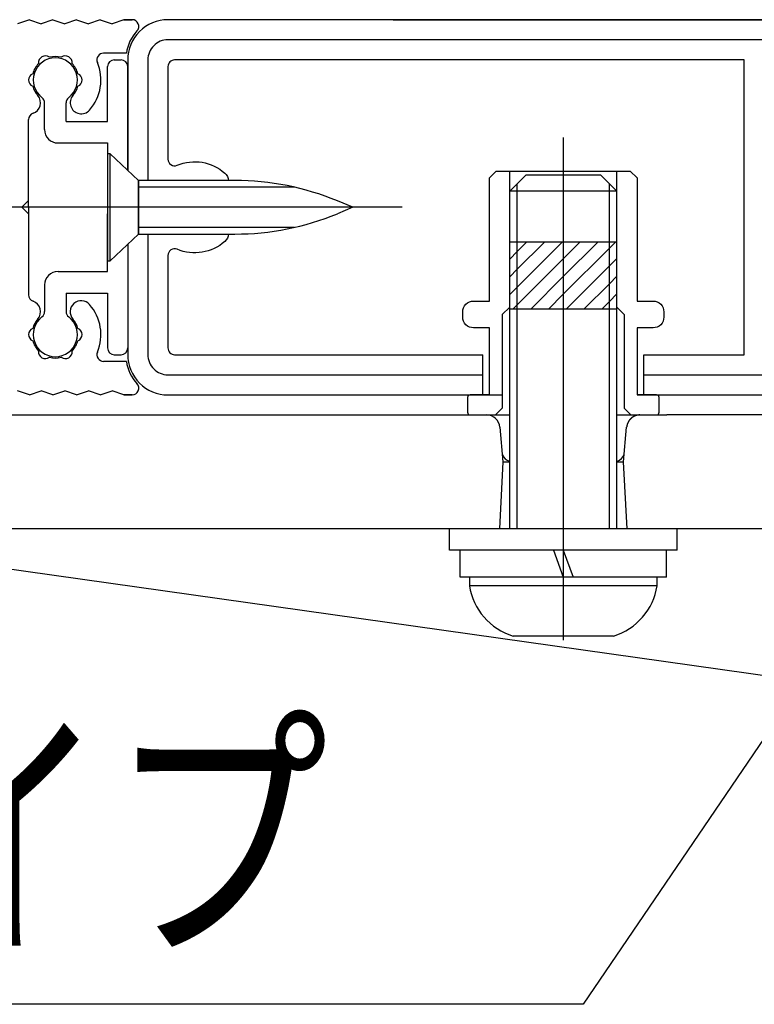
# Model space of a CAD drawing. Extents: x 70 to 7434, y -739 to 5302.
# Drawn here: x 2384 to 2604, y 2284 to 2578 of the extents above; entities that cross this region are included whole.
import ezdxf

# ---------------------------------------------------------------- set-up
doc = ezdxf.new("R2010")
doc.units = 0
doc.header["$LTSCALE"] = 120
doc.header["$PDMODE"] = 33
doc.header["$PDSIZE"] = 5
doc.linetypes.add('CENTER', pattern=[2, 1.25, -0.25, 0.25, -0.25])
doc.layers.get('0').update_dxf_attribs({"linetype": 'CONTINUOUS'})
doc.layers.get('DEFPOINTS').update_dxf_attribs({"linetype": 'CONTINUOUS'})
for name, color, linetype in [('CENTER', 3, 'CENTER'), ('MOJI', 6, 'CONTINUOUS'), ('SJC', 1, 'CONTINUOUS'), ('SJC2', 7, 'CONTINUOUS'), ('SUNPOU', 4, 'CONTINUOUS')]:
    doc.layers.add(name, color=color, linetype=linetype)
doc.styles.add('EXT08', font='ROMANS', dxfattribs={"width": 0.8, "bigfont": 'EXTFONT'})
doc.dimstyles.get("Standard").update_dxf_attribs({"dimtxt": 0.18, "dimasz": 0.18, "dimexe": 0.18, "dimexo": 0.0625, "dimgap": 0.09, "dimtad": 0, "dimtih": 1, "dimtoh": 1, "dimzin": 0, "dimcen": 0.09, "dimazin": 3, "dimtfac": 1, "dimtofl": 0, "dimtmove": 0, "dimatfit": 3})

# ---------------------------------------------------------------- blocks, each defined once
blk = doc.blocks.new('*X49')
at = {"color": 0}
for p, q in [((2532.78, 2498.12), (2546.19, 2511.54)), ((2532.78, 2503.42), (2540.89, 2511.54)), ((2532.78, 2508.73), (2535.59, 2511.54)), ((2546.54, 2501.27), (2556.8, 2511.54)), ((2546.54, 2506.58), (2551.5, 2511.54)), ((2560.3, 2509.73), (2562.1, 2511.54)), ((2530.54, 2506.49), (2532.78, 2508.73)), ((2546.54, 2495.97), (2560.3, 2509.73)), ((2532.78, 2492.82), (2546.54, 2506.58)), ((2547.41, 2491.54), (2560.3, 2504.43)), ((2560.3, 2504.43), (2562.54, 2506.67)), ((2530.54, 2501.18), (2532.78, 2503.42)), ((2536.8, 2491.54), (2546.54, 2501.27)), ((2552.71, 2491.54), (2560.3, 2499.12)), ((2560.3, 2499.12), (2562.54, 2501.36)), ((2530.54, 2495.88), (2532.78, 2498.12)), ((2542.1, 2491.54), (2546.54, 2495.97)), ((2560.3, 2493.82), (2562.54, 2496.06)), ((2531.5, 2491.54), (2532.78, 2492.82)), ((2558.01, 2491.54), (2560.3, 2493.82))]:
    blk.add_line(p, q, dxfattribs=at)
blk = doc.blocks.new('*U57')
at = {"layer": 'MOJI'}
blk.add_lwpolyline([(2659.03, 2440.63), (2552.47, 2284), (1997.44, 2284)], dxfattribs=at)
blk = doc.blocks.new('*U58')
at = {"layer": 'MOJI', "color": 6, "style": 'EXT08', "width": 0.8}
blk.add_text('       補強パイプ', height=60, dxfattribs=at).set_placement((2046.26, 2304))
blk = doc.blocks.new('*U81')
at = {"layer": 'SUNPOU', "color": 0, "style": 'EXT08', "width": 0.8}
blk.add_text('(237)', height=60, dxfattribs=at).set_placement((2666.56, 2859.84))
blk = doc.blocks.new('*D18')
at = {"layer": 'DEFPOINTS', "color": 0}
for p in [(2292.54, 2814.13), (3241.73, 2691.42), (2292.54, 2525.36)]:
    blk.add_point(p, dxfattribs=at)
at = {"layer": 'SUNPOU', "color": 0}
for p, q in [((2292.54, 2545.36), (2292.54, 2834.13)), ((3241.73, 2711.42), (3241.73, 2834.13)), ((3191.73, 2814.13), (2342.54, 2814.13))]:
    blk.add_line(p, q, dxfattribs=at)
for points in [[(2342.54, 2822.46), (2342.54, 2805.79), (2292.54, 2814.13)], [(3191.73, 2822.46), (3191.73, 2805.79), (3241.73, 2814.13)]]:
    blk.add_solid(points, dxfattribs=at)
blk.add_blockref('*U81', (0, 0))
blk = doc.blocks.new('*U84')
at = {"layer": 'SUNPOU', "color": 0, "style": 'EXT08', "width": 0.8}
blk.add_text('(289)', height=60, dxfattribs=at).set_placement((2770.32, 3011.24))
blk = doc.blocks.new('*D21')
at = {"layer": 'DEFPOINTS', "color": 0}
for p in [(2292.54, 2965.53), (2292.54, 2525.36), (3449.25, 2473.9)]:
    blk.add_point(p, dxfattribs=at)
at = {"layer": 'SUNPOU', "color": 0}
for p, q in [((2292.54, 2545.36), (2292.54, 2985.53)), ((3449.25, 2493.9), (3449.25, 2985.53)), ((3399.25, 2965.53), (2342.54, 2965.53))]:
    blk.add_line(p, q, dxfattribs=at)
for points in [[(2342.54, 2973.86), (2342.54, 2957.19), (2292.54, 2965.53)], [(3399.25, 2973.86), (3399.25, 2957.19), (3449.25, 2965.53)]]:
    blk.add_solid(points, dxfattribs=at)
blk.add_blockref('*U84', (0, 0))

msp = doc.modelspace()

# ---------------------------------------------------------------- linework, layer by layer
at = {"layer": 'CENTER'}
for p, q in [((2546.536, 2542.74), (2546.536, 2383.937)), ((2498.402, 2521.94), (2286.312, 2521.94))]:
    msp.add_line(p, q, dxfattribs=at)
at = {"layer": 'SJC'}
for p, q in [((2387.19, 2577.94), (2383.666, 2576.74)), ((2387.19, 2577.94), (2390.713, 2576.74)), ((2394.237, 2577.94), (2390.713, 2576.74)), ((2394.237, 2577.94), (2397.76, 2576.74)), ((2401.284, 2577.94), (2397.76, 2576.74)), ((2401.284, 2577.94), (2404.807, 2576.74)), ((2408.331, 2577.94), (2404.807, 2576.74)), ((2408.331, 2577.94), (2411.854, 2576.74)), ((2415.377, 2577.94), (2411.854, 2576.74)), ((2495.736, 2577.94), (2956.536, 2577.94)), ((2416.139, 2567.94), (2409.336, 2567.94)), ((2410.536, 2547.54), (2410.536, 2563.94)), ((2412.536, 2565.94), (2414.536, 2565.94)), ((2416.536, 2532.988), (2416.536, 2563.94)), ((2391.736, 2545.14), (2391.736, 2553.09)), ((2398.136, 2547.54), (2398.136, 2553.09)), ((2386.936, 2521.94), (2386.936, 2548.101)), ((2398.136, 2547.54), (2410.536, 2547.54)), ((2395.736, 2541.14), (2410.536, 2541.14)), ((2410.536, 2541.14), (2410.536, 2523.94)), ((2411.336, 2537.94), (2410.536, 2537.94)), ((2410.536, 2537.94), (2410.536, 2505.94)), ((2411.336, 2505.94), (2411.336, 2537.94)), ((2411.336, 2537.94), (2419.736, 2529.94)), ((2530.536, 2492.14), (2530.536, 2532.74)), ((2535.336, 2531.537), (2530.536, 2526.737)), ((2557.736, 2531.537), (2535.336, 2531.537)), ((2557.736, 2531.537), (2562.536, 2526.737)), ((2562.536, 2492.14), (2562.536, 2532.74)), ((2448.509, 2529.94), (2419.736, 2529.94)), ((2419.736, 2529.94), (2419.736, 2513.94)), ((2419.736, 2529.94), (2419.736, 2513.94)), ((2419.736, 2513.94), (2419.736, 2529.94)), ((2530.536, 2425.937), (2530.536, 2526.737)), ((2562.536, 2425.937), (2562.536, 2526.737)), ((2384.936, 2521.94), (2386.936, 2523.94)), ((2483.736, 2521.94), (2479.124, 2523.851)), ((2384.936, 2521.94), (2386.936, 2519.94)), ((2386.936, 2521.94), (2386.936, 2495.779)), ((2410.536, 2502.74), (2410.536, 2519.94)), ((2483.736, 2521.94), (2479.124, 2520.03)), ((2419.736, 2513.94), (2411.336, 2505.94)), ((2419.736, 2513.94), (2448.509, 2513.94)), ((2416.536, 2510.893), (2416.536, 2479.94)), ((2410.536, 2505.94), (2411.336, 2505.94)), ((2395.736, 2502.74), (2410.536, 2502.74)), ((2391.736, 2498.74), (2391.736, 2490.79)), ((2398.136, 2496.34), (2398.136, 2490.79)), ((2398.136, 2496.34), (2410.536, 2496.34)), ((2410.536, 2496.34), (2410.536, 2479.94)), ((2524.536, 2477.94), (2524.536, 2485.94)), ((2568.536, 2485.94), (2568.536, 2477.94)), ((2412.536, 2477.94), (2414.536, 2477.94)), ((2522.536, 2465.94), (2522.536, 2477.94)), ((2524.536, 2465.94), (2524.536, 2477.94)), ((2568.536, 2477.94), (2568.536, 2465.94)), ((2570.536, 2465.94), (2570.536, 2477.94)), ((2416.139, 2475.94), (2409.336, 2475.94)), ((2387.19, 2465.94), (2383.666, 2467.14)), ((2387.19, 2465.94), (2390.713, 2467.14)), ((2394.237, 2465.94), (2390.713, 2467.14)), ((2394.237, 2465.94), (2397.76, 2467.14)), ((2401.284, 2465.94), (2397.76, 2467.14)), ((2401.284, 2465.94), (2404.807, 2467.14)), ((2408.331, 2465.94), (2404.807, 2467.14)), ((2408.331, 2465.94), (2411.854, 2467.14)), ((2415.377, 2465.94), (2411.854, 2467.14)), ((2464.532, 2465.94), (2528.336, 2465.94)), ((2568.536, 2465.94), (2816.536, 2465.94)), ((2357.237, 2459.937), (2523.646, 2459.937)), ((2527.631, 2456.286), (2528.536, 2445.937)), ((2528.536, 2445.937), (2527.488, 2425.937)), ((2528.536, 2445.937), (2529.869, 2445.937)), ((2529.869, 2445.937), (2530.536, 2445.937)), ((2562.536, 2445.937), (2563.203, 2445.937)), ((2563.203, 2445.937), (2564.535, 2445.938)), ((2565.584, 2425.937), (2564.536, 2445.937)), ((2527.488, 2425.937), (2356.748, 2425.937)), ((2580.536, 2425.937), (2512.536, 2425.937)), ((2512.536, 2419.537), (2512.536, 2425.937)), ((2565.584, 2425.937), (2527.488, 2425.937)), ((2819.488, 2425.937), (2565.584, 2425.937)), ((2580.536, 2419.537), (2580.536, 2425.937)), ((2580.536, 2419.537), (2512.536, 2419.537)), ((2515.736, 2411.537), (2515.736, 2419.537)), ((2543.624, 2419.537), (2546.536, 2411.537)), ((2546.536, 2419.537), (2549.448, 2411.537)), ((2577.336, 2411.537), (2577.336, 2419.537)), ((2577.336, 2411.537), (2515.736, 2411.537)), ((2574.536, 2411.537), (2518.536, 2411.537)), ((2518.536, 2411.537), (2518.536, 2408.977)), ((2574.536, 2408.977), (2574.536, 2411.537)), ((2561.533, 2393.937), (2531.539, 2393.937))]:
    msp.add_line(p, q, dxfattribs=at)
at = {"layer": 'SJC', "linetype": 'CONTINUOUS'}
for p, q in [((2815.687, 2459.94), (2577.391, 2459.942)), ((2564.531, 2445.938), (2565.436, 2456.289)), ((2528.7, 2445.941), (2528.531, 2445.941)), ((2973.752, 2330.332), (2356.485, 2417.386))]:
    msp.add_line(p, q, dxfattribs=at)
at = {"layer": 'SJC'}
for points in [[(2417.841, 2577.94), (2415.377, 2577.94)], [(2417.841, 2465.94), (2415.377, 2465.94)]]:
    msp.add_lwpolyline(points, close=True, dxfattribs=at)
for points in [[(2860.536, 2465.94), (2956.536, 2465.94, 0.4142136), (2968.536, 2477.94), (2968.536, 2565.94, 0.4142136), (2956.536, 2577.94), (2428.536, 2577.94, 0.4142136), (2416.536, 2565.94), (2416.536, 2532.988)], [(2862.536, 2471.94), (2956.536, 2471.94, 0.4142136), (2962.536, 2477.94), (2962.536, 2565.94, 0.4142136), (2956.536, 2571.94), (2428.536, 2571.94, 0.4142136), (2422.536, 2565.94), (2422.536, 2529.94)], [(2570.536, 2477.94), (2600.536, 2477.94), (2600.536, 2565.94), (2430.536, 2565.94, 0.4142136), (2428.536, 2563.94), (2428.536, 2536.34, 0.5351838), (2431.305, 2534.494, -0.2864312), (2445.514, 2532.155, -0.1948556), (2446.625, 2529.94)], [(2422.536, 2513.94), (2422.536, 2477.94, 0.4142136), (2428.536, 2471.94), (2522.536, 2471.94)], [(2446.625, 2513.94, -0.1948556), (2445.514, 2511.725, -0.2864312), (2431.305, 2509.386, 0.5351838), (2428.536, 2507.54), (2428.536, 2479.94, 0.4142136), (2430.536, 2477.94), (2522.536, 2477.94)], [(2416.536, 2510.893), (2416.536, 2477.94, 0.4142136), (2428.536, 2465.94), (2528.336, 2465.94)], [(2524.536, 2485.94), (2519.736, 2485.94, -0.4142136), (2516.536, 2489.14), (2516.536, 2490.74, -0.4142136), (2519.736, 2493.94), (2524.536, 2493.94)], [(2568.536, 2493.94), (2573.336, 2493.94, -0.4142136), (2576.536, 2490.74), (2576.536, 2489.14, -0.4142136), (2573.336, 2485.94), (2568.536, 2485.94)], [(2524.536, 2465.94), (2518.736, 2465.94, 0.4142136), (2517.936, 2465.14), (2517.936, 2460.74, 0.4142136), (2518.736, 2459.94), (2530.536, 2459.94)], [(2562.536, 2459.94), (2574.336, 2459.94, 0.4142136), (2575.136, 2460.74), (2575.136, 2465.14, 0.4142136), (2574.336, 2465.94), (2568.536, 2465.94)]]:
    msp.add_lwpolyline(points, format="xyb", dxfattribs=at)
for points in [[(2524.536, 2493.94), (2524.536, 2530.74), (2526.536, 2532.74), (2566.536, 2532.74), (2568.536, 2530.74), (2568.536, 2493.94)], [(2530.536, 2492.14), (2528.336, 2489.94), (2528.336, 2477.94)], [(2562.536, 2492.14), (2564.736, 2489.94), (2564.736, 2477.94)], [(2528.336, 2477.94), (2528.336, 2465.94)], [(2564.736, 2477.94), (2564.736, 2465.94)], [(2570.536, 2471.94), (2814.536, 2471.94)], [(2528.336, 2465.94), (2528.336, 2461.94), (2526.336, 2459.94)], [(2564.736, 2465.94), (2564.736, 2461.94), (2566.736, 2459.94)], [(2568.536, 2465.94), (2816.536, 2465.94)]]:
    msp.add_lwpolyline(points, dxfattribs=at)
for points in [[(2569.42, 2459.94, 0), (2569.4, 2459.94, 0), (2569.39, 2459.94, 0), (2569.37, 2459.94, 0), (2569.35, 2459.94, 0), (2569.34, 2459.94, 0), (2569.32, 2459.94, 0), (2569.3, 2459.94, 0), (2569.29, 2459.94, 0), (2569.27, 2459.94, 0), (2569.25, 2459.94, 0), (2569.23, 2459.94, 0), (2569.22, 2459.93, 0), (2569.2, 2459.93, 0), (2569.18, 2459.93, 0), (2569.16, 2459.93, 0), (2569.15, 2459.93, 0), (2569.13, 2459.93, 0), (2569.11, 2459.93, 0), (2569.1, 2459.93, 0), (2569.08, 2459.93, 0), (2569.06, 2459.92, 0), (2569.04, 2459.92, 0), (2569.03, 2459.92, 0), (2569.01, 2459.92, 0), (2568.99, 2459.92, 0), (2568.97, 2459.91, 0), (2568.96, 2459.91, 0), (2568.94, 2459.91, 0), (2568.92, 2459.91, 0), (2568.9, 2459.91, 0), (2568.88, 2459.9, 0), (2568.87, 2459.9, 0), (2568.85, 2459.9, 0), (2568.83, 2459.9, 0), (2568.81, 2459.89, 0), (2568.8, 2459.89, 0), (2568.78, 2459.89, 0), (2568.76, 2459.88, 0), (2568.74, 2459.88, 0), (2568.73, 2459.88, 0), (2568.71, 2459.88, 0), (2568.69, 2459.87, 0), (2568.67, 2459.87, 0), (2568.66, 2459.87, 0), (2568.64, 2459.86, 0), (2568.62, 2459.86, 0), (2568.6, 2459.85, 0), (2568.58, 2459.85, 0), (2568.57, 2459.85, 0), (2568.55, 2459.84, 0), (2568.53, 2459.84, 0), (2568.51, 2459.84, 0), (2568.5, 2459.83, 0), (2568.48, 2459.83, 0), (2568.46, 2459.82, 0), (2568.44, 2459.82, 0), (2568.42, 2459.81, 0), (2568.41, 2459.81, 0), (2568.39, 2459.8, 0), (2568.37, 2459.8, 0), (2568.35, 2459.79, 0), (2568.34, 2459.79, 0), (2568.32, 2459.78, 0), (2568.3, 2459.78, 0), (2568.28, 2459.77, 0), (2568.26, 2459.77, 0), (2568.25, 2459.76, 0), (2568.23, 2459.76, 0), (2568.21, 2459.75, 0), (2568.19, 2459.75, 0), (2568.18, 2459.74, 0), (2568.16, 2459.74, 0), (2568.14, 2459.73, 0), (2568.12, 2459.72, 0), (2568.11, 2459.72, 0), (2568.09, 2459.71, 0), (2568.07, 2459.7, 0), (2568.05, 2459.7, 0), (2568.03, 2459.69, 0), (2568.02, 2459.69, 0), (2568, 2459.68, 0), (2567.98, 2459.67, 0), (2567.96, 2459.67, 0), (2567.95, 2459.66, 0), (2567.93, 2459.65, 0), (2567.91, 2459.64, 0), (2567.89, 2459.64, 0), (2567.88, 2459.63, 0), (2567.86, 2459.62, 0), (2567.84, 2459.61, 0), (2567.82, 2459.61, 0), (2567.81, 2459.6, 0), (2567.79, 2459.59, 0), (2567.77, 2459.58, 0), (2567.76, 2459.58, 0), (2567.74, 2459.57, 0), (2567.72, 2459.56, 0), (2567.7, 2459.55, 0), (2567.69, 2459.54, 0), (2567.67, 2459.54, 0), (2567.65, 2459.53, 0), (2567.63, 2459.52, 0), (2567.62, 2459.51, 0), (2567.6, 2459.5, 0), (2567.58, 2459.49, 0), (2567.57, 2459.48, 0), (2567.55, 2459.47, 0), (2567.53, 2459.47, 0), (2567.52, 2459.46, 0), (2567.5, 2459.45, 0), (2567.48, 2459.44, 0), (2567.47, 2459.43, 0), (2567.45, 2459.42, 0), (2567.43, 2459.41, 0), (2567.41, 2459.4, 0), (2567.4, 2459.39, 0), (2567.38, 2459.38, 0), (2567.37, 2459.37, 0), (2567.35, 2459.36, 0), (2567.33, 2459.35, 0), (2567.32, 2459.34, 0), (2567.3, 2459.33, 0), (2567.28, 2459.32, 0), (2567.27, 2459.31, 0), (2567.25, 2459.3, 0), (2567.23, 2459.29, 0), (2567.22, 2459.28, 0), (2567.2, 2459.27, 0), (2567.19, 2459.26, 0), (2567.17, 2459.25, 0), (2567.15, 2459.23, 0), (2567.14, 2459.22, 0), (2567.12, 2459.21, 0), (2567.11, 2459.2, 0), (2567.09, 2459.19, 0), (2567.07, 2459.18, 0), (2567.06, 2459.17, 0), (2567.04, 2459.16, 0), (2567.03, 2459.14, 0), (2567.01, 2459.13, 0), (2567, 2459.12, 0), (2566.98, 2459.11, 0), (2566.97, 2459.1, 0), (2566.95, 2459.08, 0), (2566.93, 2459.07, 0), (2566.92, 2459.06, 0), (2566.9, 2459.05, 0), (2566.89, 2459.04, 0), (2566.87, 2459.02, 0), (2566.86, 2459.01, 0), (2566.84, 2459, 0), (2566.83, 2458.99, 0), (2566.81, 2458.97, 0), (2566.8, 2458.96, 0), (2566.78, 2458.95, 0), (2566.77, 2458.94, 0), (2566.76, 2458.92, 0), (2566.74, 2458.91, 0), (2566.73, 2458.9, 0), (2566.71, 2458.88, 0), (2566.7, 2458.87, 0), (2566.68, 2458.86, 0), (2566.67, 2458.84, 0), (2566.66, 2458.83, 0), (2566.64, 2458.82, 0), (2566.63, 2458.8, 0), (2566.61, 2458.79, 0), (2566.6, 2458.77, 0), (2566.59, 2458.76, 0), (2566.57, 2458.75, 0), (2566.56, 2458.73, 0), (2566.54, 2458.72, 0), (2566.53, 2458.71, 0), (2566.52, 2458.69, 0), (2566.5, 2458.68, 0), (2566.49, 2458.66, 0), (2566.48, 2458.65, 0), (2566.47, 2458.63, 0), (2566.45, 2458.62, 0), (2566.44, 2458.61, 0), (2566.43, 2458.59, 0), (2566.41, 2458.58, 0), (2566.4, 2458.56, 0), (2566.39, 2458.55, 0), (2566.38, 2458.53, 0), (2566.36, 2458.52, 0), (2566.35, 2458.5, 0), (2566.34, 2458.49, 0), (2566.33, 2458.47, 0), (2566.31, 2458.46, 0), (2566.3, 2458.44, 0), (2566.29, 2458.43, 0), (2566.28, 2458.41, 0), (2566.27, 2458.4, 0), (2566.25, 2458.38, 0), (2566.24, 2458.37, 0), (2566.23, 2458.35, 0), (2566.22, 2458.33, 0), (2566.21, 2458.32, 0), (2566.2, 2458.3, 0), (2566.18, 2458.29, 0), (2566.17, 2458.27, 0), (2566.16, 2458.26, 0), (2566.15, 2458.24, 0), (2566.14, 2458.23, 0), (2566.13, 2458.21, 0), (2566.12, 2458.19, 0), (2566.11, 2458.18, 0), (2566.1, 2458.16, 0), (2566.09, 2458.15, 0), (2566.07, 2458.13, 0), (2566.06, 2458.11, 0), (2566.05, 2458.1, 0), (2566.04, 2458.08, 0), (2566.03, 2458.06, 0), (2566.02, 2458.05, 0), (2566.01, 2458.03, 0), (2566, 2458.02, 0), (2565.99, 2458, 0), (2565.98, 2457.98, 0), (2565.97, 2457.97, 0), (2565.96, 2457.95, 0), (2565.95, 2457.93, 0), (2565.94, 2457.92, 0), (2565.94, 2457.9, 0), (2565.93, 2457.88, 0), (2565.92, 2457.87, 0), (2565.91, 2457.85, 0), (2565.9, 2457.83, 0), (2565.89, 2457.82, 0), (2565.88, 2457.8, 0), (2565.87, 2457.78, 0), (2565.86, 2457.77, 0), (2565.85, 2457.75, 0), (2565.85, 2457.73, 0), (2565.84, 2457.72, 0), (2565.83, 2457.7, 0), (2565.82, 2457.68, 0), (2565.81, 2457.67, 0), (2565.81, 2457.65, 0), (2565.8, 2457.63, 0), (2565.79, 2457.62, 0), (2565.78, 2457.6, 0), (2565.77, 2457.58, 0), (2565.77, 2457.56, 0), (2565.76, 2457.55, 0), (2565.75, 2457.53, 0), (2565.74, 2457.51, 0), (2565.74, 2457.5, 0), (2565.73, 2457.48, 0), (2565.72, 2457.46, 0), (2565.72, 2457.44, 0), (2565.71, 2457.43, 0), (2565.7, 2457.41, 0), (2565.69, 2457.39, 0), (2565.69, 2457.38, 0), (2565.68, 2457.36, 0), (2565.68, 2457.34, 0), (2565.67, 2457.32, 0), (2565.66, 2457.31, 0), (2565.66, 2457.29, 0), (2565.65, 2457.27, 0), (2565.64, 2457.25, 0), (2565.64, 2457.24, 0), (2565.63, 2457.22, 0), (2565.63, 2457.2, 0), (2565.62, 2457.18, 0), (2565.62, 2457.17, 0), (2565.61, 2457.15, 0), (2565.6, 2457.13, 0), (2565.6, 2457.12, 0), (2565.59, 2457.1, 0), (2565.59, 2457.08, 0), (2565.58, 2457.06, 0), (2565.58, 2457.05, 0), (2565.57, 2457.03, 0), (2565.57, 2457.01, 0), (2565.56, 2456.99, 0), (2565.56, 2456.98, 0), (2565.55, 2456.96, 0), (2565.55, 2456.94, 0), (2565.55, 2456.92, 0), (2565.54, 2456.91, 0), (2565.54, 2456.89, 0), (2565.53, 2456.87, 0), (2565.53, 2456.86, 0), (2565.52, 2456.84, 0), (2565.52, 2456.82, 0), (2565.52, 2456.8, 0), (2565.51, 2456.79, 0), (2565.51, 2456.77, 0), (2565.51, 2456.75, 0), (2565.5, 2456.73, 0), (2565.5, 2456.72, 0), (2565.49, 2456.7, 0), (2565.49, 2456.68, 0), (2565.49, 2456.66, 0), (2565.48, 2456.65, 0), (2565.48, 2456.63, 0), (2565.48, 2456.61, 0), (2565.48, 2456.6, 0), (2565.47, 2456.58, 0), (2565.47, 2456.56, 0), (2565.47, 2456.54, 0), (2565.47, 2456.53, 0), (2565.46, 2456.51, 0), (2565.46, 2456.49, 0), (2565.46, 2456.48, 0), (2565.46, 2456.46, 0), (2565.45, 2456.44, 0), (2565.45, 2456.42, 0), (2565.45, 2456.41, 0), (2565.45, 2456.39, 0), (2565.45, 2456.37, 0), (2565.44, 2456.36, 0), (2565.44, 2456.34, 0), (2565.44, 2456.32, 0), (2565.44, 2456.31, 0), (2565.44, 2456.29, 0)], [(2569.42, 2459.94, 0), (2569.42, 2459.94, 0), (2569.42, 2459.94, 0), (2569.42, 2459.94, 0), (2569.42, 2459.94, 0), (2569.42, 2459.94, 0), (2569.42, 2459.94, 0), (2569.42, 2459.94, 0), (2569.42, 2459.94, 0), (2569.42, 2459.94, 0), (2569.43, 2459.94, 0), (2569.43, 2459.94, 0), (2569.43, 2459.94, 0), (2569.43, 2459.94, 0), (2569.43, 2459.94, 0), (2569.43, 2459.94, 0), (2569.43, 2459.94, 0), (2569.43, 2459.94, 0), (2569.43, 2459.94, 0), (2569.43, 2459.94, 0), (2569.43, 2459.94, 0), (2569.43, 2459.94, 0), (2569.43, 2459.94, 0), (2569.43, 2459.94, 0), (2569.43, 2459.94, 0), (2569.43, 2459.94, 0), (2569.43, 2459.94, 0), (2569.43, 2459.94, 0), (2569.44, 2459.94, 0), (2569.44, 2459.94, 0), (2569.44, 2459.94, 0), (2569.44, 2459.94, 0), (2569.44, 2459.94, 0), (2569.44, 2459.94, 0), (2569.44, 2459.94, 0), (2569.44, 2459.94, 0), (2569.44, 2459.94, 0), (2569.44, 2459.94, 0), (2569.45, 2459.94, 0), (2569.45, 2459.94, 0), (2569.45, 2459.94, 0), (2569.45, 2459.94, 0), (2569.45, 2459.94, 0), (2569.45, 2459.94, 0), (2569.45, 2459.94, 0), (2569.46, 2459.94, 0), (2569.46, 2459.94, 0), (2569.46, 2459.94, 0), (2569.46, 2459.94, 0), (2569.46, 2459.94, 0), (2569.46, 2459.94, 0), (2569.46, 2459.94, 0), (2569.47, 2459.94, 0), (2569.47, 2459.94, 0), (2569.47, 2459.94, 0), (2569.47, 2459.94, 0), (2569.47, 2459.94, 0), (2569.48, 2459.94, 0), (2569.48, 2459.94, 0), (2569.48, 2459.94, 0), (2569.48, 2459.94, 0), (2569.48, 2459.94, 0), (2569.49, 2459.94, 0), (2569.49, 2459.94, 0), (2569.49, 2459.94, 0), (2569.49, 2459.94, 0), (2569.49, 2459.94, 0), (2569.5, 2459.94, 0), (2569.5, 2459.94, 0), (2569.5, 2459.94, 0), (2569.5, 2459.94, 0), (2569.51, 2459.94, 0), (2569.51, 2459.94, 0), (2569.51, 2459.94, 0), (2569.51, 2459.94, 0), (2569.52, 2459.94, 0), (2569.52, 2459.94, 0), (2569.52, 2459.94, 0), (2569.52, 2459.94, 0), (2569.53, 2459.94, 0), (2569.53, 2459.94, 0), (2569.53, 2459.94, 0), (2569.53, 2459.94, 0), (2569.54, 2459.94, 0), (2569.54, 2459.94, 0), (2569.54, 2459.94, 0), (2569.54, 2459.94, 0), (2569.55, 2459.94, 0), (2569.55, 2459.94, 0), (2569.55, 2459.94, 0), (2569.56, 2459.94, 0), (2569.56, 2459.94, 0), (2569.56, 2459.94, 0), (2569.57, 2459.94, 0), (2569.57, 2459.94, 0), (2569.57, 2459.94, 0), (2569.57, 2459.94, 0), (2569.58, 2459.94, 0), (2569.58, 2459.94, 0), (2569.58, 2459.94, 0), (2569.59, 2459.94, 0), (2569.59, 2459.94, 0), (2569.59, 2459.94, 0), (2569.6, 2459.94, 0), (2569.6, 2459.94, 0), (2569.6, 2459.94, 0), (2569.61, 2459.94, 0), (2569.61, 2459.94, 0), (2569.62, 2459.94, 0), (2569.62, 2459.94, 0), (2569.62, 2459.94, 0), (2569.63, 2459.94, 0), (2569.63, 2459.94, 0), (2569.63, 2459.94, 0), (2569.64, 2459.94, 0), (2569.64, 2459.94, 0), (2569.64, 2459.94, 0), (2569.65, 2459.94, 0), (2569.65, 2459.94, 0), (2569.66, 2459.94, 0), (2569.66, 2459.94, 0), (2569.66, 2459.94, 0), (2569.67, 2459.94, 0), (2569.67, 2459.94, 0), (2569.68, 2459.94, 0), (2569.68, 2459.94, 0), (2569.68, 2459.94, 0), (2569.69, 2459.94, 0), (2569.69, 2459.94, 0), (2569.7, 2459.94, 0), (2569.7, 2459.94, 0), (2569.71, 2459.94, 0), (2569.71, 2459.94, 0), (2569.71, 2459.94, 0), (2569.72, 2459.94, 0), (2569.72, 2459.94, 0), (2569.73, 2459.94, 0), (2569.73, 2459.94, 0), (2569.74, 2459.94, 0), (2569.74, 2459.94, 0), (2569.75, 2459.94, 0), (2569.75, 2459.94, 0), (2569.76, 2459.94, 0), (2569.76, 2459.94, 0), (2569.76, 2459.94, 0), (2569.77, 2459.94, 0), (2569.77, 2459.94, 0), (2569.78, 2459.94, 0), (2569.78, 2459.94, 0), (2569.79, 2459.94, 0), (2569.79, 2459.94, 0), (2569.8, 2459.94, 0), (2569.8, 2459.94, 0), (2569.81, 2459.94, 0), (2569.81, 2459.94, 0), (2569.82, 2459.94, 0), (2569.82, 2459.94, 0), (2569.83, 2459.94, 0), (2569.83, 2459.94, 0), (2569.84, 2459.94, 0), (2569.84, 2459.94, 0), (2569.85, 2459.94, 0), (2569.86, 2459.94, 0), (2569.86, 2459.94, 0), (2569.87, 2459.94, 0), (2569.87, 2459.94, 0), (2569.88, 2459.94, 0), (2569.88, 2459.94, 0), (2569.89, 2459.94, 0), (2569.89, 2459.94, 0), (2569.9, 2459.94, 0), (2569.9, 2459.94, 0), (2569.91, 2459.94, 0), (2569.92, 2459.94, 0), (2569.92, 2459.94, 0), (2569.93, 2459.94, 0), (2569.93, 2459.94, 0), (2569.94, 2459.94, 0), (2569.94, 2459.94, 0), (2569.95, 2459.94, 0), (2569.96, 2459.94, 0), (2569.96, 2459.94, 0), (2569.97, 2459.94, 0), (2569.97, 2459.94, 0), (2569.98, 2459.94, 0), (2569.99, 2459.94, 0), (2569.99, 2459.94, 0), (2570, 2459.94, 0), (2570, 2459.94, 0), (2570.01, 2459.94, 0), (2570.02, 2459.94, 0), (2570.02, 2459.94, 0), (2570.03, 2459.94, 0), (2570.04, 2459.94, 0), (2570.04, 2459.94, 0), (2570.05, 2459.94, 0), (2570.05, 2459.94, 0), (2570.06, 2459.94, 0), (2570.07, 2459.94, 0), (2570.07, 2459.94, 0), (2570.08, 2459.94, 0), (2570.09, 2459.94, 0), (2570.09, 2459.94, 0), (2570.1, 2459.94, 0), (2570.11, 2459.94, 0), (2570.11, 2459.94, 0), (2570.12, 2459.94, 0), (2570.13, 2459.94, 0), (2570.13, 2459.94, 0), (2570.14, 2459.94, 0), (2570.15, 2459.94, 0), (2570.15, 2459.94, 0), (2570.16, 2459.94, 0), (2570.17, 2459.94, 0), (2570.17, 2459.94, 0), (2570.18, 2459.94, 0), (2570.19, 2459.94, 0), (2570.19, 2459.94, 0), (2570.2, 2459.94, 0), (2570.21, 2459.94, 0), (2570.22, 2459.94, 0), (2570.22, 2459.94, 0), (2570.23, 2459.94, 0), (2570.24, 2459.94, 0), (2570.24, 2459.94, 0), (2570.25, 2459.94, 0), (2570.26, 2459.94, 0), (2570.27, 2459.94, 0), (2570.27, 2459.94, 0), (2570.28, 2459.94, 0), (2570.29, 2459.94, 0), (2570.3, 2459.94, 0), (2570.3, 2459.94, 0), (2570.31, 2459.94, 0), (2570.32, 2459.94, 0), (2570.33, 2459.94, 0), (2570.33, 2459.94, 0), (2570.34, 2459.94, 0), (2570.35, 2459.94, 0), (2570.36, 2459.94, 0), (2570.36, 2459.94, 0), (2570.37, 2459.94, 0), (2570.38, 2459.94, 0), (2570.39, 2459.94, 0), (2570.4, 2459.94, 0), (2570.4, 2459.94, 0), (2570.41, 2459.94, 0), (2570.42, 2459.94, 0), (2570.43, 2459.94, 0), (2570.44, 2459.94, 0), (2570.44, 2459.94, 0), (2570.45, 2459.94, 0), (2570.46, 2459.94, 0), (2570.47, 2459.94, 0), (2570.48, 2459.94, 0), (2570.48, 2459.94, 0), (2570.49, 2459.94, 0), (2570.5, 2459.94, 0), (2570.51, 2459.94, 0), (2570.52, 2459.94, 0), (2570.52, 2459.94, 0), (2570.53, 2459.94, 0), (2570.54, 2459.94, 0), (2570.55, 2459.94, 0), (2570.56, 2459.94, 0), (2570.57, 2459.94, 0), (2570.58, 2459.94, 0), (2570.58, 2459.94, 0), (2570.59, 2459.94, 0), (2570.6, 2459.94, 0), (2570.61, 2459.94, 0), (2570.62, 2459.94, 0), (2570.63, 2459.94, 0), (2570.64, 2459.94, 0), (2570.64, 2459.94, 0), (2570.65, 2459.94, 0), (2570.66, 2459.94, 0), (2570.67, 2459.94, 0), (2570.68, 2459.94, 0), (2570.69, 2459.94, 0), (2570.7, 2459.94, 0), (2570.71, 2459.94, 0), (2570.71, 2459.94, 0), (2570.72, 2459.94, 0), (2570.73, 2459.94, 0), (2570.74, 2459.94, 0), (2570.75, 2459.94, 0), (2570.76, 2459.94, 0), (2570.77, 2459.94, 0), (2570.78, 2459.94, 0), (2570.79, 2459.94, 0), (2570.8, 2459.94, 0), (2570.8, 2459.94, 0), (2570.81, 2459.94, 0), (2570.82, 2459.94, 0), (2570.83, 2459.94, 0), (2570.84, 2459.94, 0), (2570.85, 2459.94, 0), (2570.86, 2459.94, 0), (2570.87, 2459.94, 0), (2570.88, 2459.94, 0), (2570.89, 2459.94, 0), (2570.9, 2459.94, 0), (2570.91, 2459.94, 0), (2570.92, 2459.94, 0), (2570.93, 2459.94, 0), (2570.94, 2459.94, 0), (2570.95, 2459.94, 0), (2570.95, 2459.94, 0), (2570.96, 2459.94, 0), (2570.97, 2459.94, 0), (2570.98, 2459.94, 0), (2570.99, 2459.94, 0), (2571, 2459.94, 0), (2571.01, 2459.94, 0), (2571.02, 2459.94, 0), (2571.03, 2459.94, 0), (2571.04, 2459.94, 0), (2571.05, 2459.94, 0), (2571.06, 2459.94, 0), (2571.07, 2459.94, 0), (2571.08, 2459.94, 0), (2571.09, 2459.94, 0), (2571.1, 2459.94, 0), (2571.11, 2459.94, 0), (2571.12, 2459.94, 0), (2571.13, 2459.94, 0), (2571.14, 2459.94, 0), (2571.15, 2459.94, 0), (2571.16, 2459.94, 0), (2571.17, 2459.94, 0), (2571.18, 2459.94, 0), (2571.19, 2459.94, 0), (2571.2, 2459.94, 0), (2571.22, 2459.94, 0), (2571.23, 2459.94, 0), (2571.24, 2459.94, 0), (2571.25, 2459.94, 0), (2571.26, 2459.94, 0), (2571.27, 2459.94, 0), (2571.28, 2459.94, 0), (2571.29, 2459.94, 0), (2571.3, 2459.94, 0), (2571.31, 2459.94, 0), (2571.32, 2459.94, 0), (2571.33, 2459.94, 0), (2571.34, 2459.94, 0), (2571.35, 2459.94, 0), (2571.36, 2459.94, 0), (2571.37, 2459.94, 0), (2571.39, 2459.94, 0), (2571.4, 2459.94, 0), (2571.41, 2459.94, 0), (2571.42, 2459.94, 0), (2571.43, 2459.94, 0), (2571.44, 2459.94, 0), (2571.45, 2459.94, 0), (2571.46, 2459.94, 0), (2571.47, 2459.94, 0), (2571.48, 2459.94, 0), (2571.5, 2459.94, 0), (2571.51, 2459.94, 0), (2571.52, 2459.94, 0), (2571.53, 2459.94, 0), (2571.54, 2459.94, 0), (2571.55, 2459.94, 0), (2571.56, 2459.94, 0), (2571.57, 2459.94, 0), (2571.58, 2459.94, 0), (2571.6, 2459.94, 0), (2571.61, 2459.94, 0), (2571.62, 2459.94, 0), (2571.63, 2459.94, 0), (2571.64, 2459.94, 0), (2571.65, 2459.94, 0), (2571.66, 2459.94, 0), (2571.67, 2459.94, 0), (2571.68, 2459.94, 0), (2571.7, 2459.94, 0), (2571.71, 2459.94, 0), (2571.72, 2459.94, 0), (2571.73, 2459.94, 0), (2571.74, 2459.94, 0), (2571.75, 2459.94, 0)], [(2571.75, 2459.94, 0), (2571.76, 2459.94, 0), (2571.78, 2459.94, 0), (2571.79, 2459.94, 0), (2571.8, 2459.94, 0), (2571.81, 2459.94, 0), (2571.82, 2459.94, 0), (2571.83, 2459.94, 0), (2571.85, 2459.94, 0), (2571.86, 2459.94, 0), (2571.87, 2459.94, 0), (2571.88, 2459.94, 0), (2571.89, 2459.94, 0), (2571.91, 2459.94, 0), (2571.92, 2459.94, 0), (2571.93, 2459.94, 0), (2571.94, 2459.94, 0), (2571.95, 2459.94, 0), (2571.97, 2459.94, 0), (2571.98, 2459.94, 0), (2571.99, 2459.94, 0), (2572, 2459.94, 0), (2572.01, 2459.94, 0), (2572.03, 2459.94, 0), (2572.04, 2459.94, 0), (2572.05, 2459.94, 0), (2572.06, 2459.94, 0), (2572.07, 2459.94, 0), (2572.09, 2459.94, 0), (2572.1, 2459.94, 0), (2572.11, 2459.94, 0), (2572.12, 2459.94, 0), (2572.13, 2459.94, 0), (2572.15, 2459.94, 0), (2572.16, 2459.94, 0), (2572.17, 2459.94, 0), (2572.18, 2459.94, 0), (2572.2, 2459.94, 0), (2572.21, 2459.94, 0), (2572.22, 2459.94, 0), (2572.23, 2459.94, 0), (2572.25, 2459.94, 0), (2572.26, 2459.94, 0), (2572.27, 2459.94, 0), (2572.28, 2459.94, 0), (2572.3, 2459.94, 0), (2572.31, 2459.94, 0), (2572.32, 2459.94, 0), (2572.33, 2459.94, 0), (2572.35, 2459.94, 0), (2572.36, 2459.94, 0), (2572.37, 2459.94, 0), (2572.38, 2459.94, 0), (2572.4, 2459.94, 0), (2572.41, 2459.94, 0), (2572.42, 2459.94, 0), (2572.44, 2459.94, 0), (2572.45, 2459.94, 0), (2572.46, 2459.94, 0), (2572.47, 2459.94, 0), (2572.49, 2459.94, 0), (2572.5, 2459.94, 0), (2572.51, 2459.94, 0), (2572.53, 2459.94, 0), (2572.54, 2459.94, 0), (2572.55, 2459.94, 0), (2572.56, 2459.94, 0), (2572.58, 2459.94, 0), (2572.59, 2459.94, 0), (2572.6, 2459.94, 0), (2572.62, 2459.94, 0), (2572.63, 2459.94, 0), (2572.64, 2459.94, 0), (2572.66, 2459.94, 0), (2572.67, 2459.94, 0), (2572.68, 2459.94, 0), (2572.7, 2459.94, 0), (2572.71, 2459.94, 0), (2572.72, 2459.94, 0), (2572.74, 2459.94, 0), (2572.75, 2459.94, 0), (2572.76, 2459.94, 0), (2572.78, 2459.94, 0), (2572.79, 2459.94, 0), (2572.8, 2459.94, 0), (2572.82, 2459.94, 0), (2572.83, 2459.94, 0), (2572.84, 2459.94, 0), (2572.86, 2459.94, 0), (2572.87, 2459.94, 0), (2572.88, 2459.94, 0), (2572.9, 2459.94, 0), (2572.91, 2459.94, 0), (2572.92, 2459.94, 0), (2572.94, 2459.94, 0), (2572.95, 2459.94, 0), (2572.96, 2459.94, 0), (2572.98, 2459.94, 0), (2572.99, 2459.94, 0), (2573, 2459.94, 0), (2573.02, 2459.94, 0), (2573.03, 2459.94, 0), (2573.05, 2459.94, 0), (2573.06, 2459.94, 0), (2573.07, 2459.94, 0), (2573.09, 2459.94, 0), (2573.1, 2459.94, 0), (2573.11, 2459.94, 0), (2573.13, 2459.94, 0), (2573.14, 2459.94, 0), (2573.16, 2459.94, 0), (2573.17, 2459.94, 0), (2573.18, 2459.94, 0), (2573.2, 2459.94, 0), (2573.21, 2459.94, 0), (2573.23, 2459.94, 0), (2573.24, 2459.94, 0), (2573.25, 2459.94, 0), (2573.27, 2459.94, 0), (2573.28, 2459.94, 0), (2573.3, 2459.94, 0), (2573.31, 2459.94, 0), (2573.32, 2459.94, 0), (2573.34, 2459.94, 0), (2573.35, 2459.94, 0), (2573.37, 2459.94, 0), (2573.38, 2459.94, 0), (2573.39, 2459.94, 0), (2573.41, 2459.94, 0), (2573.42, 2459.94, 0), (2573.44, 2459.94, 0), (2573.45, 2459.94, 0), (2573.47, 2459.94, 0), (2573.48, 2459.94, 0), (2573.49, 2459.94, 0), (2573.51, 2459.94, 0), (2573.52, 2459.94, 0), (2573.54, 2459.94, 0), (2573.55, 2459.94, 0), (2573.57, 2459.94, 0), (2573.58, 2459.94, 0), (2573.59, 2459.94, 0), (2573.61, 2459.94, 0), (2573.62, 2459.94, 0), (2573.64, 2459.94, 0), (2573.65, 2459.94, 0), (2573.67, 2459.94, 0), (2573.68, 2459.94, 0), (2573.7, 2459.94, 0), (2573.71, 2459.94, 0), (2573.72, 2459.94, 0), (2573.74, 2459.94, 0), (2573.75, 2459.94, 0), (2573.77, 2459.94, 0), (2573.78, 2459.94, 0), (2573.8, 2459.94, 0), (2573.81, 2459.94, 0), (2573.83, 2459.94, 0), (2573.84, 2459.94, 0), (2573.86, 2459.94, 0), (2573.87, 2459.94, 0), (2573.89, 2459.94, 0), (2573.9, 2459.94, 0), (2573.91, 2459.94, 0), (2573.93, 2459.94, 0), (2573.94, 2459.94, 0), (2573.96, 2459.94, 0), (2573.97, 2459.94, 0), (2573.99, 2459.94, 0), (2574, 2459.94, 0), (2574.02, 2459.94, 0), (2574.03, 2459.94, 0), (2574.05, 2459.94, 0), (2574.06, 2459.94, 0), (2574.08, 2459.94, 0), (2574.09, 2459.94, 0), (2574.11, 2459.94, 0), (2574.12, 2459.94, 0), (2574.14, 2459.94, 0), (2574.15, 2459.94, 0), (2574.17, 2459.94, 0), (2574.18, 2459.94, 0), (2574.2, 2459.94, 0), (2574.21, 2459.94, 0), (2574.23, 2459.94, 0), (2574.24, 2459.94, 0), (2574.26, 2459.94, 0), (2574.27, 2459.94, 0), (2574.29, 2459.94, 0), (2574.3, 2459.94, 0), (2574.32, 2459.94, 0), (2574.33, 2459.94, 0), (2574.35, 2459.94, 0), (2574.36, 2459.94, 0), (2574.38, 2459.94, 0), (2574.39, 2459.94, 0), (2574.41, 2459.94, 0), (2574.42, 2459.94, 0), (2574.44, 2459.94, 0), (2574.45, 2459.94, 0), (2574.47, 2459.94, 0), (2574.48, 2459.94, 0), (2574.5, 2459.94, 0), (2574.51, 2459.94, 0), (2574.53, 2459.94, 0), (2574.54, 2459.94, 0), (2574.56, 2459.94, 0), (2574.58, 2459.94, 0), (2574.59, 2459.94, 0), (2574.61, 2459.94, 0), (2574.62, 2459.94, 0), (2574.64, 2459.94, 0), (2574.65, 2459.94, 0), (2574.67, 2459.94, 0), (2574.68, 2459.94, 0), (2574.7, 2459.94, 0), (2574.71, 2459.94, 0), (2574.73, 2459.94, 0), (2574.74, 2459.94, 0), (2574.76, 2459.94, 0), (2574.78, 2459.94, 0), (2574.79, 2459.94, 0), (2574.81, 2459.94, 0), (2574.82, 2459.94, 0), (2574.84, 2459.94, 0), (2574.85, 2459.94, 0), (2574.87, 2459.94, 0), (2574.88, 2459.94, 0), (2574.9, 2459.94, 0), (2574.91, 2459.94, 0), (2574.93, 2459.94, 0), (2574.95, 2459.94, 0), (2574.96, 2459.94, 0), (2574.98, 2459.94, 0), (2574.99, 2459.94, 0), (2575.01, 2459.94, 0), (2575.02, 2459.94, 0), (2575.04, 2459.94, 0), (2575.06, 2459.94, 0), (2575.07, 2459.94, 0), (2575.09, 2459.94, 0), (2575.1, 2459.94, 0), (2575.12, 2459.94, 0), (2575.13, 2459.94, 0), (2575.15, 2459.94, 0), (2575.16, 2459.94, 0), (2575.18, 2459.94, 0), (2575.2, 2459.94, 0), (2575.21, 2459.94, 0), (2575.23, 2459.94, 0), (2575.24, 2459.94, 0), (2575.26, 2459.94, 0), (2575.27, 2459.94, 0), (2575.29, 2459.94, 0), (2575.31, 2459.94, 0), (2575.32, 2459.94, 0), (2575.34, 2459.94, 0), (2575.35, 2459.94, 0), (2575.37, 2459.94, 0), (2575.39, 2459.94, 0), (2575.4, 2459.94, 0), (2575.42, 2459.94, 0), (2575.43, 2459.94, 0), (2575.45, 2459.94, 0), (2575.46, 2459.94, 0), (2575.48, 2459.94, 0), (2575.5, 2459.94, 0), (2575.51, 2459.94, 0), (2575.53, 2459.94, 0), (2575.54, 2459.94, 0), (2575.56, 2459.94, 0), (2575.58, 2459.94, 0), (2575.59, 2459.94, 0), (2575.61, 2459.94, 0), (2575.62, 2459.94, 0), (2575.64, 2459.94, 0), (2575.66, 2459.94, 0), (2575.67, 2459.94, 0), (2575.69, 2459.94, 0), (2575.7, 2459.94, 0), (2575.72, 2459.94, 0), (2575.74, 2459.94, 0), (2575.75, 2459.94, 0), (2575.77, 2459.94, 0), (2575.78, 2459.94, 0), (2575.8, 2459.94, 0), (2575.82, 2459.94, 0), (2575.83, 2459.94, 0), (2575.85, 2459.94, 0), (2575.86, 2459.94, 0), (2575.88, 2459.94, 0), (2575.9, 2459.94, 0), (2575.91, 2459.94, 0), (2575.93, 2459.94, 0), (2575.94, 2459.94, 0), (2575.96, 2459.94, 0), (2575.98, 2459.94, 0), (2575.99, 2459.94, 0), (2576.01, 2459.94, 0), (2576.02, 2459.94, 0), (2576.04, 2459.94, 0), (2576.06, 2459.94, 0), (2576.07, 2459.94, 0), (2576.09, 2459.94, 0), (2576.11, 2459.94, 0), (2576.12, 2459.94, 0), (2576.14, 2459.94, 0), (2576.15, 2459.94, 0), (2576.17, 2459.94, 0), (2576.19, 2459.94, 0), (2576.2, 2459.94, 0), (2576.22, 2459.94, 0), (2576.23, 2459.94, 0), (2576.25, 2459.94, 0), (2576.27, 2459.94, 0), (2576.28, 2459.94, 0), (2576.3, 2459.94, 0), (2576.32, 2459.94, 0), (2576.33, 2459.94, 0), (2576.35, 2459.94, 0), (2576.36, 2459.94, 0), (2576.38, 2459.94, 0), (2576.4, 2459.94, 0), (2576.41, 2459.94, 0), (2576.43, 2459.94, 0), (2576.45, 2459.94, 0), (2576.46, 2459.94, 0), (2576.48, 2459.94, 0), (2576.49, 2459.94, 0), (2576.51, 2459.94, 0), (2576.53, 2459.94, 0), (2576.54, 2459.94, 0), (2576.56, 2459.94, 0), (2576.58, 2459.94, 0), (2576.59, 2459.94, 0), (2576.61, 2459.94, 0), (2576.62, 2459.94, 0), (2576.64, 2459.94, 0), (2576.66, 2459.94, 0), (2576.67, 2459.94, 0), (2576.69, 2459.94, 0), (2576.71, 2459.94, 0), (2576.72, 2459.94, 0), (2576.74, 2459.94, 0), (2576.75, 2459.94, 0), (2576.77, 2459.94, 0), (2576.79, 2459.94, 0), (2576.8, 2459.94, 0), (2576.82, 2459.94, 0), (2576.84, 2459.94, 0), (2576.85, 2459.94, 0), (2576.87, 2459.94, 0), (2576.88, 2459.94, 0), (2576.9, 2459.94, 0), (2576.92, 2459.94, 0), (2576.93, 2459.94, 0), (2576.95, 2459.94, 0), (2576.97, 2459.94, 0), (2576.98, 2459.94, 0), (2577, 2459.94, 0), (2577.02, 2459.94, 0), (2577.03, 2459.94, 0), (2577.05, 2459.94, 0), (2577.06, 2459.94, 0), (2577.08, 2459.94, 0), (2577.1, 2459.94, 0), (2577.11, 2459.94, 0), (2577.13, 2459.94, 0), (2577.15, 2459.94, 0), (2577.16, 2459.94, 0), (2577.18, 2459.94, 0), (2577.2, 2459.94, 0), (2577.21, 2459.94, 0), (2577.23, 2459.94, 0), (2577.24, 2459.94, 0), (2577.26, 2459.94, 0), (2577.28, 2459.94, 0), (2577.29, 2459.94, 0), (2577.31, 2459.94, 0), (2577.33, 2459.94, 0), (2577.34, 2459.94, 0), (2577.36, 2459.94, 0), (2577.37, 2459.94, 0), (2577.39, 2459.94, 0)]]:
    msp.add_polyline3d(points, dxfattribs=at)
for centre, radius, start, end in [((2417.841, 2575.94), 2, 316.70819, 90), ((2428.032, 2566.34), 12, 136.70819, 172.33774), ((2394.936, 2559.94), 6.6, 307.20374, 232.79626), ((2391.936, 2565.136), 2, 52.02431, 187.97569), ((2394.936, 2559.94), 7, 75.35889, 104.64111), ((2397.936, 2565.136), 2, 352.02431, 127.97569), ((2409.336, 2565.94), 2, 90, 202.61986), ((2394.936, 2559.94), 7, 135.35889, 164.64111), ((2394.936, 2559.94), 7, 15.35889, 44.64111), ((2394.936, 2559.94), 13.6, 318.68641, 22.61986), ((2412.536, 2563.94), 2, 90, 180), ((2414.536, 2563.94), 2, 0, 90), ((2388.936, 2559.94), 2, 112.02431, 247.97569), ((2400.936, 2559.94), 2, 292.02431, 67.97569), ((2394.936, 2559.94), 7, 195.35889, 221.66178), ((2394.936, 2559.94), 7, 318.68641, 344.64111), ((2387.256, 2553.107), 3.28, 288.553, 41.66178), ((2389.736, 2553.09), 2, 0, 52.79626), ((2400.136, 2553.09), 2, 127.20374, 180), ((2402.672, 2553.14), 3.3, 138.68641, 318.68641), ((2388.936, 2548.101), 2, 108.553, 180), ((2395.736, 2545.14), 4, 180, 270), ((2448.509, 2449.94), 80, 67.5, 90), ((2448.509, 2593.94), 80, 270, 292.5), ((2395.736, 2498.74), 4, 90, 180), ((2388.936, 2495.779), 2, 180, 251.447), ((2387.256, 2490.774), 3.28, 318.33822, 71.447), ((2402.672, 2490.74), 3.3, 41.31359, 221.31359), ((2394.936, 2483.94), 13.6, 337.38014, 41.31359), ((2389.736, 2490.79), 2, 307.20374, 0), ((2400.136, 2490.79), 2, 180, 232.79626), ((2394.936, 2483.94), 7, 138.33822, 164.64111), ((2394.936, 2483.94), 6.6, 127.20374, 52.79626), ((2394.936, 2483.94), 7, 15.35889, 41.31359), ((2388.936, 2483.94), 2, 112.02431, 247.97569), ((2400.936, 2483.94), 2, 292.02431, 67.97569), ((2394.936, 2483.94), 7, 195.35889, 224.64111), ((2394.936, 2483.94), 7, 315.35889, 344.64111), ((2391.936, 2478.744), 2, 172.02431, 307.97569), ((2397.936, 2478.744), 2, 232.02431, 7.97569), ((2409.336, 2477.94), 2, 157.38014, 270), ((2412.536, 2479.94), 2, 180, 270), ((2414.536, 2479.94), 2, 270, 0), ((2394.936, 2483.94), 7, 255.35889, 284.64111), ((2428.032, 2477.54), 12, 187.66226, 223.29181), ((2417.841, 2467.94), 2, 270, 43.29181), ((2531.52, 2449.263), 3.316, 199.04585, 252.72758), ((2561.545, 2449.262), 3.318, 287.3669, 342.04587), ((2536.989, 2411.79), 18.667, 188.66749, 253.02145), ((2556.082, 2411.79), 18.667, 286.97855, 351.33251)]:
    msp.add_arc(centre, radius, start, end, dxfattribs=at)
at = {"layer": 'SJC', "linetype": 'CONTINUOUS'}
msp.add_arc((2523.641, 2455.941), 4, 4.99966, 89.99966, dxfattribs=at)
at = {"layer": 'SJC2'}
for p, q in [((2466.286, 2527.94), (2419.736, 2527.94)), ((2532.776, 2425.937), (2532.776, 2528.977)), ((2560.296, 2425.937), (2560.296, 2528.977)), ((2562.536, 2526.737), (2530.536, 2526.737)), ((2466.286, 2515.94), (2419.736, 2515.94)), ((2562.536, 2511.537), (2530.536, 2511.537)), ((2562.536, 2491.537), (2530.536, 2491.537)), ((2574.536, 2408.977), (2518.536, 2408.977))]:
    msp.add_line(p, q, dxfattribs=at)

# ---------------------------------------------------------------- block references
for name in ['*U57', '*U58']:
    msp.add_blockref(name, (0, 0))
at = {"layer": 'SJC2', "linetype": 'CONTINUOUS'}
msp.add_blockref('*X49', (0, 0), dxfattribs=at)

# ---------------------------------------------------------------- dimensions: what is measured, and where the dimension line sits
at = {"layer": 'SUNPOU'}
for base, p1, override, picture, middle in [((2292.536, 2965.527), (3449.248, 2473.902), {"dimscale": 20, "dimtxt": 3, "dimasz": 2.5, "dimexe": 1, "dimexo": 1, "dimgap": 1, "dimtad": 1, "dimtih": 0, "dimtoh": 0, "dimdec": 0, "dimlfac": 0.25, "dimzin": 8, "dimazin": 2, "dimtdec": 2, "dimtofl": 1, "dimlwd": -1, "dimlwe": -1}, '*D21', (2870.892, 3031.241)), ((2292.536, 2814.125), (3241.731, 2691.417), {"dimscale": 20, "dimtxt": 3, "dimasz": 2.5, "dimexe": 1, "dimexo": 1, "dimgap": 1, "dimtad": 1, "dimtih": 0, "dimtoh": 0, "dimdec": 0, "dimlfac": 0.25, "dimzin": 8, "dimazin": 2, "dimtdec": 2, "dimtofl": 1, "dimlwd": -1, "dimlwe": -1, "dimarcsym": 1}, '*D18', (2767.133, 2879.839))]:
    dim = msp.add_linear_dim(base=base, p1=p1, p2=(2292.536, 2525.359), text='(<>)', dimstyle='Standard', override=override, dxfattribs=at)
    dim.commit()
    dim.dimension.update_dxf_attribs({"geometry": picture, "text_midpoint": middle})

doc.saveas('drawing.dxf')
